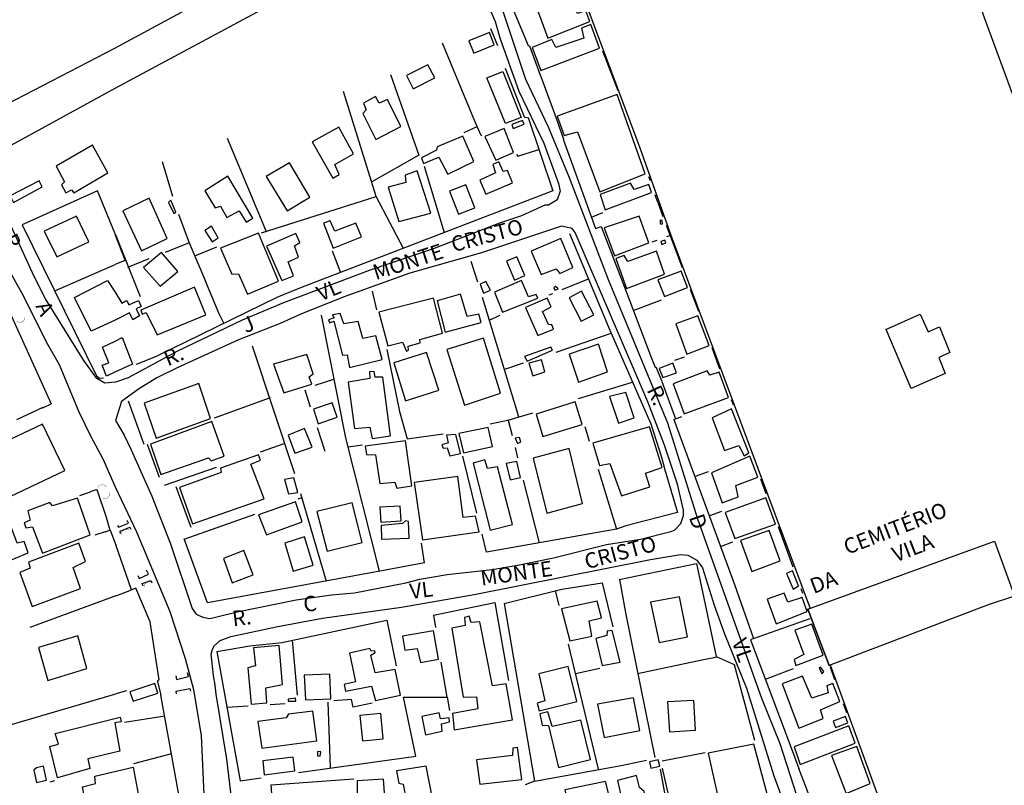
# Model space of a CAD drawing. Units: millimetres. Extents: x 177825 to 180765, y 1665713 to 1668744.
# Drawn here: x 178783 to 178943, y 1666206 to 1666331 of the extents above; entities that cross this region are included whole.
import ezdxf
from ezdxf.enums import TextEntityAlignment as Align

# ---------------------------------------------------------------- set-up
doc = ezdxf.new("R2010")
doc.units = ezdxf.units.MM
doc.header["$LTSCALE"] = 10
for name, color, linetype in [('V-BUEIRO', 5, 'Continuous'), ('V-CEMITERIO', 255, 'Continuous'), ('V-EDIFICACAO', 30, 'Continuous'), ('V-LOTE', 1, 'Continuous'), ('V-NOME_DOS_LOGRADOUROS', 7, 'Continuous'), ('V-PONTE_VIADUTO_PASSARELA', 2, 'Continuous'), ('V-QUADRA', 6, 'Continuous'), ('V-TEMPLO', 230, 'Continuous'), ('V-TESTADA', 1, 'Continuous')]:
    doc.layers.add(name, color=color, linetype=linetype)
doc.styles.get("Standard").update_dxf_attribs({"font": 'ARIAL.TTF'})

# ---------------------------------------------------------------- blocks, each defined once
blk = doc.blocks.new('305')
at = {"color": 0, "linetype": 'ByBlock', "lineweight": -2, "const_width": 0.05}
blk.add_lwpolyline([(0.73, 0.39, 0.60863), (-0.73, 0.38)], format="xyb", dxfattribs=at)

msp = doc.modelspace()

# ---------------------------------------------------------------- linework, layer by layer
at = {"layer": 'V-CEMITERIO'}
for points in [[(178911.44, 1666234.88), (178911.03, 1666234.75), (178914.5, 1666225.59), (178914.69, 1666225.66), (178932.41, 1666177.01), (178947.71, 1666136.67), (179008.62, 1666159.92), (178984.34, 1666225.27), (178975.63, 1666248.76), (178975.82, 1666248.86), (178950.48, 1666316.9), (178945.99, 1666329.36), (178931.35, 1666368.26), (178926.99, 1666366.08), (178908.44, 1666357.14), (178901.14, 1666353.39), (178897.95, 1666352.02), (178888.39, 1666347.22), (178872.58, 1666339.67), (178883.66, 1666310), (178888.71, 1666295.76)], [(178944.9, 1666247.33), (178953.48, 1666250.42), (178967.53, 1666255.89), (178926.99, 1666366.08), (178931.35, 1666368.26), (178945.99, 1666329.36), (178950.48, 1666316.9), (178975.82, 1666248.86), (178966.91, 1666245.56), (178948.1, 1666238.25), (178945.07, 1666247.48)], [(178911.03, 1666234.74), (178941.45, 1666245.83), (178944.7, 1666236.9), (178940.44, 1666235.45), (178914.5, 1666225.59), (178911.03, 1666234.75)]]:
    msp.add_lwpolyline(points, close=True, dxfattribs=at)
at = {"layer": 'V-EDIFICACAO'}
for points in [[(178870.5, 1666339.27), (178865.21, 1666337.2), (178868.63, 1666327.84), (178875.51, 1666330.56), (178874.83, 1666332.29), (178873.47, 1666331.89), (178870.5, 1666339.27), (178870.5, 1666339.27)], [(178869.95, 1666326.31), (178869.28, 1666327.62), (178866.11, 1666326.35), (178867.51, 1666322.6), (178877.08, 1666326.22), (178875.64, 1666330.09), (178874.11, 1666329.47), (178874.52, 1666327.88), (178869.95, 1666326.31)], [(178855.76, 1666327.4), (178856.58, 1666325.41), (178859.92, 1666326.79), (178859.11, 1666328.8), (178855.76, 1666327.4)], [(178845.58, 1666321.77), (178846.69, 1666319.58), (178850.21, 1666321.39), (178849.07, 1666323.53), (178845.58, 1666321.77)], [(178858.69, 1666321.39), (178861.33, 1666322.42), (178864.32, 1666314.9), (178864.32, 1666314.9), (178861.74, 1666313.96), (178858.69, 1666321.4)], [(178842.48, 1666317.86), (178841.16, 1666317.28), (178840.55, 1666318.33), (178838.6, 1666317.28), (178839.05, 1666316.15), (178838.47, 1666315.59), (178840.61, 1666311.32), (178844.68, 1666313.43), (178842.48, 1666317.86)], [(178870.15, 1666315.13), (178871.3, 1666312.01), (178873.46, 1666312.57), (178877.11, 1666302.8), (178877.11, 1666302.8), (178884.54, 1666305.75), (178879.94, 1666318.65), (178879.94, 1666318.65), (178870.15, 1666315.13)], [(178862.78, 1666313.76), (178862.98, 1666313.12), (178864.78, 1666313.83), (178864.5, 1666314.46), (178862.78, 1666313.76)], [(178830.25, 1666310.95), (178833.59, 1666305.05), (178834.63, 1666305.61), (178833.91, 1666307.24), (178836.97, 1666308.99), (178834.58, 1666313.37), (178830.25, 1666310.95)], [(178858.4, 1666311.85), (178860.16, 1666307.99), (178863.03, 1666309.22), (178861.5, 1666313.13), (178858.4, 1666311.85)], [(178850.58, 1666310.16), (178850.5, 1666309.57), (178848.05, 1666308.37), (178848.38, 1666307.44), (178850.88, 1666308.45), (178852.32, 1666305.69), (178856.6, 1666307.77), (178854.77, 1666311.9), (178850.58, 1666310.16)], [(178788.5, 1666306.97), (178789.82, 1666304.46), (178789.36, 1666303.95), (178790.09, 1666302.65), (178790.99, 1666303.11), (178791.35, 1666302.65), (178796.9, 1666305.91), (178794.43, 1666310.4), (178788.5, 1666306.97)], [(178822.75, 1666305.32), (178826.17, 1666299.69), (178829.86, 1666301.92), (178826.53, 1666307.55), (178822.75, 1666305.32)], [(178857.55, 1666304.69), (178858.53, 1666302.41), (178862.9, 1666304.26), (178862.09, 1666306.27), (178861.38, 1666306.12), (178860.64, 1666307.69), (178859.68, 1666307.24), (178860.13, 1666305.92), (178857.55, 1666304.69)], [(178816.49, 1666305.34), (178812.75, 1666302.98), (178814.41, 1666300.17), (178815.27, 1666300.45), (178816.31, 1666298.64), (178818.34, 1666299.68), (178819.46, 1666297.86), (178820.53, 1666298.53), (178816.49, 1666305.34)], [(178845.37, 1666305.5), (178845.47, 1666304.33), (178842.6, 1666303.54), (178844.37, 1666297.99), (178849.57, 1666299.34), (178847.34, 1666306.24), (178845.37, 1666305.5)], [(178780.99, 1666302.15), (178781.52, 1666301.07), (178786.19, 1666303.64), (178785.7, 1666304.6), (178780.99, 1666302.15)], [(178852.61, 1666302.92), (178854.07, 1666299.14), (178856.73, 1666300.18), (178855.29, 1666303.94), (178852.61, 1666302.92)], [(178877.15, 1666302.36), (178878, 1666299.87), (178885.56, 1666302.67), (178885.1, 1666304.02), (178882.73, 1666303.17), (178882.11, 1666304.24), (178877.15, 1666302.36)], [(178803.64, 1666301.77), (178799.34, 1666299.69), (178802.38, 1666293.17), (178806.6, 1666295.19), (178803.64, 1666301.77)], [(178807.18, 1666301.43), (178806.78, 1666301.07), (178807.67, 1666299.26), (178807.97, 1666299.47), (178807.18, 1666301.43)], [(178786.54, 1666296.39), (178788.59, 1666292.19), (178793.79, 1666294.67), (178791.8, 1666298.83), (178786.54, 1666296.39)], [(178883.56, 1666298.82), (178877.82, 1666296.91), (178879.53, 1666292.36), (178885.09, 1666294.5), (178883.56, 1666298.82), (178883.56, 1666298.82)], [(178813.81, 1666297.2), (178812.75, 1666296.51), (178813.91, 1666294.66), (178814.91, 1666295.32), (178813.81, 1666297.2)], [(178833.91, 1666296.41), (178833.15, 1666298.1), (178832.08, 1666297.71), (178833.67, 1666293.64), (178838.29, 1666295.44), (178837.34, 1666297.72), (178833.91, 1666296.41)], [(178886.94, 1666298.18), (178886.94, 1666297.58), (178887.34, 1666297.6), (178887.29, 1666298.15), (178886.94, 1666298.18)], [(178815.3, 1666293.61), (178817.13, 1666289.36), (178818.19, 1666289.41), (178819.66, 1666286.09), (178824.76, 1666288.25), (178821.47, 1666296.06), (178815.3, 1666293.61)], [(178822.8, 1666293.96), (178825.26, 1666288.32), (178827.17, 1666289.11), (178826.29, 1666291.4), (178828.01, 1666292.15), (178827.35, 1666293.99), (178828.24, 1666294.55), (178827.58, 1666296.02), (178822.8, 1666293.96)], [(178865.94, 1666293.14), (178867.55, 1666289.3), (178869.99, 1666290.24), (178870.6, 1666289.51), (178872.74, 1666290.46), (178870.74, 1666295.17), (178865.94, 1666293.14)], [(178887.06, 1666294.71), (178887.23, 1666294.24), (178887.9, 1666294.5), (178887.71, 1666294.94), (178887.06, 1666294.71)], [(178802.74, 1666290.44), (178805.45, 1666287.42), (178808.35, 1666289.84), (178805.64, 1666292.91), (178802.74, 1666290.44)], [(178863.61, 1666292.18), (178861.93, 1666291.49), (178863.21, 1666288.4), (178864.9, 1666289.15), (178863.61, 1666292.18)], [(178881.71, 1666291.47), (178881.11, 1666292.4), (178879.71, 1666291.91), (178881.48, 1666287.05), (178887.69, 1666289.39), (178886.37, 1666293.12), (178881.71, 1666291.47)], [(178886.59, 1666288.47), (178887.64, 1666285.72), (178891.39, 1666287.21), (178890.39, 1666289.87), (178886.59, 1666288.47)], [(178798.12, 1666281.88), (178794.18, 1666280.08), (178791.49, 1666285.58), (178796.87, 1666288.37), (178798.11, 1666286.46), (178799.17, 1666284.64), (178799.86, 1666285.01), (178800.01, 1666285.06), (178800.31, 1666284.36), (178801.91, 1666285.06), (178802.37, 1666284.09), (178801.52, 1666283.73), (178802.05, 1666282.59), (178800.96, 1666281.93), (178800.45, 1666283.06), (178798.98, 1666282.33)], [(178802.27, 1666283.53), (178802.53, 1666282.84), (178803.18, 1666283.11), (178804.97, 1666279.46), (178812.91, 1666282.76), (178811.05, 1666287.24), (178802.27, 1666283.53)], [(178858.54, 1666288.17), (178857.63, 1666287.75), (178858.14, 1666286.27), (178859.28, 1666286.75), (178858.54, 1666288.17)], [(178859.93, 1666286.44), (178861.24, 1666283.17), (178867.03, 1666285.48), (178866.76, 1666286.05), (178865.52, 1666285.68), (178864.34, 1666288.35), (178859.93, 1666286.44)], [(178869.91, 1666287.36), (178869.6, 1666287.16), (178869.8, 1666286.79), (178870.31, 1666287.01), (178869.91, 1666287.36)], [(178854.42, 1666286.09), (178850.6, 1666285.01), (178851.9, 1666279.92), (178857.79, 1666281.48), (178857.41, 1666282.86), (178855.5, 1666282.46), (178854.42, 1666286.09)], [(178874.15, 1666286.61), (178872.11, 1666285.53), (178874.06, 1666281.72), (178876.15, 1666282.77), (178874.15, 1666286.61)], [(178841.11, 1666283.2), (178842.57, 1666277.68), (178844.97, 1666278.3), (178845.59, 1666276.82), (178845.95, 1666276.97), (178845.89, 1666277.62), (178847.82, 1666278.18), (178847.8, 1666278.73), (178851.48, 1666279.76), (178850, 1666285.47), (178841.11, 1666283.2)], [(178864.99, 1666283.97), (178867.03, 1666279.38), (178869.59, 1666280.42), (178869.29, 1666281.12), (178868.75, 1666281.18), (178867.77, 1666283.3), (178869.2, 1666284.04), (178868.53, 1666285.46), (178864.99, 1666283.97)], [(178835.39, 1666281.29), (178834.78, 1666282.99), (178833.54, 1666282.73), (178833.806, 1666282.2428), (178832.89, 1666281.92), (178833.0829, 1666281.4239), (178833.77, 1666281.69), (178835.19, 1666276.16), (178835.9272, 1666276.2216), (178836.3, 1666274.14), (178841.61, 1666275.45), (178840.63, 1666279.3), (178838.5, 1666278.88), (178837.7, 1666281.66), (178835.39, 1666281.29)], [(178893.11, 1666282.59), (178889.49, 1666281.26), (178891.32, 1666276.31), (178894.93, 1666277.73), (178893.11, 1666282.59)], [(178798.14, 1666273.44), (178796.71, 1666272.76), (178796.01, 1666274.54), (178797.06, 1666274.91), (178796.03, 1666277.46), (178798.13, 1666278.45), (178799.23, 1666279.05), (178800.91, 1666274.68)], [(178852.18, 1666277.11), (178855.07, 1666268.04), (178860.91, 1666269.97), (178858.18, 1666278.92), (178852.18, 1666277.11)], [(178872.15, 1666276.33), (178873.62, 1666271.75), (178878.36, 1666273.43), (178876.91, 1666277.95), (178872.15, 1666276.33)], [(178823.9, 1666274.71), (178825.59, 1666270.01), (178830.15, 1666271.43), (178829.74, 1666272.66), (178830.41, 1666273.13), (178829.33, 1666276.26), (178823.9, 1666274.71)], [(178843.54, 1666274.91), (178845.46, 1666268.73), (178850.85, 1666270.45), (178848.85, 1666276.6), (178843.54, 1666274.91)], [(178864.83, 1666275.96), (178865.27, 1666275.2), (178869.38, 1666276.96), (178869.11, 1666277.49), (178864.83, 1666275.96)], [(178865.55, 1666274.86), (178866.21, 1666272.78), (178868.14, 1666273.47), (178867.59, 1666275.4), (178865.55, 1666274.86)], [(178886.8, 1666274.02), (178887.4, 1666272.52), (178889.6, 1666273.31), (178889.04, 1666274.85), (178886.8, 1666274.02)], [(178839.591, 1666273.4278), (178839.63, 1666272.39), (178836.08, 1666271.78), (178837.15, 1666264.22), (178839.61, 1666264.45), (178840, 1666262.6), (178843, 1666263.02), (178841.74, 1666272.58), (178840.49, 1666272.56), (178840.3141, 1666273.5242), (178839.591, 1666273.4278)], [(178889.06, 1666271.52), (178890.87, 1666266.6), (178898.12, 1666269.26), (178896.59, 1666273.39), (178895.07, 1666272.9), (178894.61, 1666273.62), (178889.06, 1666271.52)], [(178802.82, 1666268.37), (178804.78, 1666262.65), (178813.67, 1666265.85), (178811.74, 1666271.54), (178802.82, 1666268.37)], [(178878.71, 1666269.43), (178880.19, 1666265.08), (178882.71, 1666265.93), (178881.34, 1666270.11), (178878.71, 1666269.43)], [(178830.42, 1666267.39), (178831.21, 1666264.99), (178834.28, 1666266.07), (178833.48, 1666268.4), (178830.42, 1666267.39)], [(178866.74, 1666266.57), (178867.82, 1666262.9), (178874.22, 1666264.88), (178873.11, 1666268.55), (178866.74, 1666266.57)], [(178898.61, 1666267.4), (178895.45, 1666265.98), (178897.45, 1666260.64), (178899.8, 1666261.44), (178900.68, 1666259.74), (178901.4, 1666260.23), (178898.61, 1666267.4)], [(178772.8, 1666258.54), (178776.46, 1666251.02), (178789.9, 1666257.38), (178786.27, 1666264.92), (178772.8, 1666258.54)], [(178803.85, 1666261.64), (178805.57, 1666256.73), (178813.3, 1666259.44), (178813.78, 1666258.93), (178815.85, 1666259.68), (178813.86, 1666265.36), (178803.85, 1666261.64)], [(178828.98, 1666264.2), (178826.33, 1666263.14), (178827.41, 1666260.17), (178830.24, 1666261.16), (178828.98, 1666264.2)], [(178852.15, 1666263.14), (178852.38, 1666261.88), (178851.37, 1666261.56), (178851.58, 1666261.02), (178852.21, 1666261.04), (178852.69, 1666259.74), (178854.39, 1666260.15), (178853.66, 1666263.22), (178852.15, 1666263.14)], [(178854.14, 1666263.4), (178854.87, 1666260.26), (178859.65, 1666261.27), (178858.9, 1666264.4), (178854.14, 1666263.4)], [(178875.99, 1666261.81), (178877.05, 1666258.17), (178878.74, 1666258.49), (178880.64, 1666253.23), (178885.25, 1666254.68), (178884.55, 1666256.92), (178887.26, 1666257.84), (178885.22, 1666264.5), (178875.99, 1666261.81)], [(178838.89, 1666261.33), (178839.08, 1666259.96), (178840.54, 1666259.94), (178841.24, 1666255.22), (178843.72, 1666255.48), (178844.01, 1666254.51), (178846.45, 1666254.87), (178845.44, 1666262.19), (178838.89, 1666261.33)], [(178863.34, 1666262.62), (178863.68, 1666261.75), (178864.23, 1666262.04), (178864.05, 1666262.75), (178863.34, 1666262.62)], [(178815.3, 1666257.76), (178815.41, 1666257.02), (178808.57, 1666254.57), (178810.7, 1666248.68), (178822.4, 1666252.77), (178820.24, 1666258.39), (178821.81, 1666259.07), (178821.47, 1666259.9), (178815.3, 1666257.76)], [(178866.28, 1666259.38), (178868.49, 1666250.42), (178874.32, 1666251.96), (178872.13, 1666260.93), (178866.28, 1666259.38)], [(178858.82, 1666257.7), (178858.39, 1666259.1), (178856.47, 1666258.58), (178859.25, 1666247.61), (178862.86, 1666248.56), (178860.45, 1666257.95), (178858.82, 1666257.7)], [(178861.85, 1666258.48), (178862.5, 1666255.83), (178864.18, 1666256.24), (178863.58, 1666258.83), (178861.85, 1666258.48)], [(178895.32, 1666256.99), (178897.08, 1666252.12), (178899.68, 1666253.09), (178899.28, 1666254.91), (178902.89, 1666256.29), (178901.57, 1666259.69), (178895.32, 1666256.99)], [(178825.69, 1666255.9), (178826.37, 1666253.54), (178827.91, 1666253.78), (178827.26, 1666256.19), (178825.69, 1666255.9)], [(178846.86, 1666255.4), (178848.22, 1666246.08), (178857.44, 1666247.36), (178856.85, 1666249.9), (178854.86, 1666249.71), (178853.95, 1666256.41), (178846.86, 1666255.4)], [(178787.91, 1666251.58), (178787.45, 1666252.16), (178783.88, 1666250.79), (178784.27, 1666249.29), (178783.26, 1666248.82), (178783.55, 1666248.03), (178784.61, 1666248.18), (178786.25, 1666243.89), (178794.04, 1666246.9), (178791.98, 1666252.83), (178787.91, 1666251.58)], [(178821.48, 1666250.13), (178822.76, 1666246.88), (178828.58, 1666249), (178827.5, 1666252.28), (178821.48, 1666250.13)], [(178830.97, 1666250.7), (178832.69, 1666244.2), (178838.37, 1666245.6), (178836.75, 1666252.1), (178830.97, 1666250.7)], [(178897.58, 1666250.54), (178899.11, 1666246.29), (178899.11, 1666246.29), (178905.74, 1666248.61), (178904.2, 1666252.92), (178897.58, 1666250.54)], [(178841.28, 1666251.39), (178841.42, 1666248.96), (178844.74, 1666249.18), (178844.55, 1666251.53), (178841.28, 1666251.39)], [(178777.15, 1666247.36), (178779.22, 1666242.01), (178783.94, 1666243.92), (178783.27, 1666245.79), (178782.15, 1666245.5), (178780.93, 1666248.72), (178777.15, 1666247.36)], [(178845.46, 1666249.16), (178844.95, 1666248.71), (178841.48, 1666248.41), (178841.53, 1666246.18), (178846.06, 1666246.31), (178845.91, 1666249.03), (178845.46, 1666249.16)], [(178900.05, 1666245.93), (178901.92, 1666240.88), (178906.51, 1666242.63), (178904.72, 1666247.59), (178900.05, 1666245.93)], [(178783.96, 1666242.43), (178784.27, 1666241.42), (178782.57, 1666240.71), (178784.6, 1666235.19), (178792.46, 1666238.15), (178791.24, 1666241.55), (178793.27, 1666242.52), (178792.21, 1666245.53), (178783.96, 1666242.43)], [(178828.95, 1666246.53), (178825.78, 1666245.51), (178827.12, 1666240.96), (178830.41, 1666241.95), (178828.95, 1666246.53)], [(178819.11, 1666244.32), (178815.77, 1666243.04), (178817.2, 1666239.06), (178820.61, 1666240.33), (178819.11, 1666244.32)], [(178908.52, 1666241.02), (178907.54, 1666240.56), (178908.62, 1666238.03), (178909.49, 1666238.55), (178908.52, 1666241.02)], [(178870.88, 1666234.82), (178872.21, 1666229.59), (178875.82, 1666230.37), (178875.4, 1666232.86), (178877.41, 1666233.36), (178876.69, 1666236.06), (178870.88, 1666234.82)], [(178885.4, 1666235.88), (178886.78, 1666229.3), (178891.43, 1666230.25), (178890.11, 1666236.76), (178885.4, 1666235.88)], [(178907.76, 1666235.9), (178907.15, 1666237.38), (178904.42, 1666236.38), (178905.86, 1666232.36), (178910.9, 1666234.36), (178910.13, 1666236.64), (178907.76, 1666235.9)], [(178856.12, 1666232.57), (178855.82, 1666233.59), (178855.08, 1666233.41), (178855.18, 1666232.11), (178852.99, 1666231.66), (178854.86, 1666220.41), (178854.86, 1666220.41), (178857.03, 1666220.46), (178857.24, 1666218.48), (178853.08, 1666217.74), (178853.39, 1666215.07), (178862.86, 1666216.71), (178861.87, 1666222.59), (178859.63, 1666222.26), (178859.63, 1666222.26), (178857.54, 1666232.68), (178856.12, 1666232.57)], [(178844.94, 1666230.35), (178845.33, 1666228.07), (178847.36, 1666228.35), (178847.89, 1666226.06), (178850.81, 1666226.58), (178850.03, 1666231.23), (178844.94, 1666230.35)], [(178878.34, 1666231.19), (178878.29, 1666230.45), (178876.45, 1666229.95), (178877.53, 1666225.55), (178880.45, 1666226.14), (178879.13, 1666231.27), (178878.34, 1666231.19)], [(178908.9, 1666231.31), (178910.39, 1666227.34), (178908.78, 1666226.55), (178909.1, 1666225.55), (178913.54, 1666227.27), (178911.66, 1666232.31), (178908.9, 1666231.31)], [(178785.6, 1666228.5), (178787.11, 1666223.15), (178793.5, 1666225.09), (178792.04, 1666230.43), (178785.6, 1666228.5)], [(178820.67, 1666228.45), (178820.96, 1666225.49), (178819.73, 1666225.18), (178820.26, 1666219.29), (178822.84, 1666219.47), (178822.67, 1666221.95), (178825.38, 1666222.49), (178824.83, 1666228.84), (178820.67, 1666228.45)], [(178836.3, 1666227.59), (178837.27, 1666222.9), (178835.46, 1666222.46), (178835.66, 1666221.37), (178839.89, 1666222.22), (178840.56, 1666219.88), (178844.6, 1666220.71), (178843.77, 1666224.93), (178840.51, 1666224.37), (178839.78, 1666227.25), (178840.5, 1666227.69), (178840.46, 1666227.95), (178839.84, 1666227.89), (178839.64, 1666228.32), (178836.3, 1666227.59)], [(178867.18, 1666224.23), (178868.14, 1666219.83), (178866.93, 1666219.41), (178867.23, 1666218.18), (178873.38, 1666219.69), (178871.96, 1666225.39), (178867.18, 1666224.23)], [(178913.12, 1666225.31), (178912.86, 1666225.13), (178913.35, 1666224.23), (178913.62, 1666224.58), (178913.12, 1666225.31)], [(178828.94, 1666224), (178829.12, 1666219.97), (178833.25, 1666220.16), (178833.09, 1666224.15), (178828.94, 1666224)], [(178910.15, 1666223.83), (178906.86, 1666222.56), (178909.55, 1666215.37), (178913.51, 1666216.91), (178913.12, 1666218.34), (178916.23, 1666219.72), (178915.13, 1666222.64), (178914.11, 1666222.26), (178914.35, 1666221.12), (178911.67, 1666220.22), (178910.15, 1666223.83)], [(178800.52, 1666221.28), (178801.06, 1666219.76), (178805.07, 1666221.07), (178804.59, 1666222.64), (178800.52, 1666221.28)], [(178826.32, 1666220.09), (178826.3, 1666219.74), (178827.55, 1666219.78), (178827.51, 1666220.26), (178826.32, 1666220.09)], [(178876.75, 1666219.27), (178877.82, 1666213.84), (178883.64, 1666214.98), (178882.61, 1666220.3), (178876.75, 1666219.27)], [(178888.13, 1666219.66), (178888.48, 1666214.73), (178892.71, 1666215.03), (178892.46, 1666219.88), (178888.13, 1666219.66)], [(178798.86, 1666211.62), (178793.64, 1666210.34), (178794, 1666208.79), (178788.69, 1666207.26), (178787.44, 1666212.37), (178788.85, 1666212.73), (178788.32, 1666214.5), (178798.94, 1666217.16), (178799.09, 1666216.4), (178798.07, 1666216.21)], [(178826.34, 1666217.62), (178826, 1666217.03), (178821.38, 1666216.45), (178822, 1666212.09), (178830.98, 1666213.29), (178830.35, 1666218.12), (178826.34, 1666217.62)], [(178838, 1666217.44), (178838.45, 1666213.28), (178841.82, 1666213.64), (178841.4, 1666217.72), (178838, 1666217.44)], [(178848.13, 1666217.28), (178848.69, 1666214.26), (178851.44, 1666214.87), (178851.3, 1666216.04), (178852.64, 1666216.41), (178852.55, 1666217.02), (178851.14, 1666216.86), (178850.93, 1666217.86), (178848.13, 1666217.28)], [(178869.35, 1666215.63), (178868.65, 1666218), (178867.34, 1666217.68), (178867.72, 1666215.86), (178868.74, 1666215.81), (178870.37, 1666208.94), (178875.59, 1666210.26), (178874.05, 1666216.66), (178869.35, 1666215.63)], [(178915.16, 1666216.48), (178915.53, 1666215.46), (178917.54, 1666216.24), (178917.16, 1666217.23), (178915.16, 1666216.48)], [(178908.78, 1666212.33), (178909.8, 1666209.45), (178918.77, 1666212.88), (178917.74, 1666215.74), (178908.78, 1666212.33)], [(178857.03, 1666210.19), (178857.55, 1666206.21), (178864.42, 1666206.96), (178863.69, 1666212.2), (178862.96, 1666212.11), (178862.87, 1666210.91), (178857.03, 1666210.19)], [(178894.77, 1666211.27), (178897.13, 1666200.76), (178904.89, 1666202.79), (178902.25, 1666212.75), (178894.77, 1666211.27)], [(178914.91, 1666210.9), (178917.27, 1666204.72), (178921.21, 1666206.35), (178919.02, 1666212.38), (178914.91, 1666210.9)], [(178822.17, 1666210.04), (178822.41, 1666207.72), (178827.41, 1666208.4), (178827.13, 1666210.65), (178822.17, 1666210.04)], [(178831.11, 1666211.54), (178831.08, 1666210.82), (178831.53, 1666210.77), (178831.63, 1666211.48), (178831.11, 1666211.54)], [(178885.23, 1666209.85), (178885.44, 1666208.85), (178886.88, 1666209.16), (178886.64, 1666210.2), (178885.23, 1666209.85)], [(178785.26, 1666208.88), (178784.83, 1666208.48), (178785.3, 1666206.47), (178786.91, 1666206.85), (178786.4, 1666209.13), (178785.26, 1666208.88)], [(178802.01, 1666203.75), (178796.02, 1666202.5), (178796.18, 1666201.31), (178793.75, 1666200.64), (178792.78, 1666205.78), (178794.91, 1666206.33), (178794.77, 1666207.5), (178801.06, 1666209)], [(178844, 1666208.4), (178844.34, 1666206.4), (178845.06, 1666206.24), (178846.21, 1666200.12), (178849.5, 1666200.83), (178848.99, 1666203.2), (178849.88, 1666203.59), (178848.81, 1666209.17), (178844, 1666208.4)], [(178824.21, 1666201.88), (178824.73, 1666195.57), (178845.05, 1666196.89), (178844.91, 1666198.73), (178842.43, 1666198.73), (178841.84, 1666207.06), (178837.54, 1666206.74), (178837.6, 1666202.81), (178824.21, 1666201.88)], [(178883.61, 1666205.7), (178883.11, 1666207.61), (178880.03, 1666206.82), (178881.66, 1666199.66), (178885.34, 1666200.51), (178884.37, 1666205.04), (178883.61, 1666205.7)], [(178871.39, 1666205.28), (178872.24, 1666201.58), (178876.04, 1666202.29), (178876.44, 1666200.76), (178877.67, 1666201), (178877.43, 1666202.35), (178879, 1666202.81), (178878.02, 1666206.64), (178871.39, 1666205.28)]]:
    msp.add_lwpolyline(points, close=True, dxfattribs=at)
at = {"layer": 'V-LOTE'}
for points in [[(178860.41, 1666338.83), (178865.46, 1666326.64), (178865.63, 1666326.61)], [(178851.4, 1666327.11), (178856.51, 1666314.78), (178857.66, 1666312.16), (178857.88, 1666311.94)], [(178877.54, 1666325.82), (178880.05, 1666319.35)], [(178843.02, 1666321.92), (178847.59, 1666308.78), (178839.93, 1666304.46)], [(178867.34, 1666322.02), (178869.73, 1666315.58)], [(178821.99, 1666296.12), (178840.66, 1666302.04), (178835.33, 1666319.16)], [(178865.46, 1666314.9), (178869.48, 1666302.96), (178828.32, 1666287.16), (178824.47, 1666285.55), (178804.66, 1666275.91), (178801.52, 1666274.66)], [(178855.02, 1666312.5), (178857.1, 1666313.43)], [(178816.38, 1666311.58), (178822.74, 1666296.36)], [(178871.17, 1666311.39), (178876.42, 1666296.84)], [(178863.51, 1666308.91), (178863.75, 1666308.6), (178867.19, 1666309.71)], [(178805.78, 1666307.77), (178807.44, 1666302.09)], [(178851.82, 1666296.13), (178848.52, 1666306.91)], [(178885.06, 1666305.32), (178885.32, 1666304.63)], [(178798.09, 1666295.97), (178795.24, 1666302.98), (178784.15, 1666297.99)], [(178845.1, 1666293.57), (178840.65, 1666302.06)], [(178886.58, 1666301.08), (178886.13, 1666302.3)], [(178886.58, 1666301.08), (178887.42, 1666298.8)], [(178808.44, 1666299.16), (178810.18, 1666294.47), (178806.25, 1666292.91)], [(178875.76, 1666298.67), (178877.6, 1666299.41)], [(178784.15, 1666297.99), (178782.94, 1666297.44)], [(178782.95, 1666297.44), (178795.05, 1666272.78), (178795.57, 1666272.43), (178796.22, 1666272.46)], [(178876.41, 1666296.84), (178877.35, 1666297.16)], [(178887.95, 1666297.35), (178890.56, 1666290.47)], [(178798.09, 1666295.97), (178802.18, 1666285.72)], [(178799.73, 1666291.68), (178798.09, 1666295.83)], [(178872.19, 1666296.03), (178878.57, 1666280.63), (178885.4, 1666265.1)], [(178888.64, 1666295.7), (178888, 1666295.47)], [(178810.17, 1666294.47), (178812.84, 1666288.23)], [(178811.1, 1666292.35), (178814.69, 1666293.82)], [(178886.4, 1666294.89), (178885.62, 1666294.61)], [(178834.89, 1666289.62), (178833.54, 1666293.12)], [(178788.29, 1666286.67), (178798.1, 1666290.96)], [(178799.41, 1666291.51), (178798.1, 1666290.96)], [(178799.41, 1666291.51), (178799.74, 1666291.65)], [(178800.18, 1666290.54), (178803.64, 1666291.95)], [(178856.07, 1666291.52), (178857.2, 1666288.12)], [(178815.84, 1666281.41), (178815.06, 1666282.91), (178812.84, 1666288.23)], [(178870.98, 1666286.89), (178875.25, 1666288.64)], [(178840, 1666286.6), (178840.69, 1666283.56)], [(178863.94, 1666266.09), (178857.98, 1666285.58)], [(178869.43, 1666286.17), (178868.8, 1666285.93)], [(178881.4, 1666286.54), (178885.73, 1666275.23), (178886.16, 1666274.2), (178886.32, 1666274.18)], [(178893.25, 1666283.28), (178891.89, 1666286.81)], [(178882.58, 1666283.47), (178887.18, 1666285.18)], [(178781.15, 1666282.62), (178787.69, 1666268.22)], [(178831.68, 1666282.72), (178835.67, 1666262.7), (178841.15, 1666240.93)], [(178859.08, 1666281.89), (178860.89, 1666282.67)], [(178869.99, 1666276.68), (178878.96, 1666279.75)], [(178827.38, 1666256.82), (178820.5, 1666277.62)], [(178842.39, 1666277.12), (178844.44, 1666267), (178845.73, 1666262.54), (178851.58, 1666263.37)], [(178896.71, 1666273.91), (178895.42, 1666277.37)], [(178864.62, 1666274.89), (178861.57, 1666273.81)], [(178889.34, 1666275.33), (178890.9, 1666275.88)], [(178830.71, 1666271.3), (178833.76, 1666272.27)], [(178882.57, 1666271.76), (178873.59, 1666269.07)], [(178887.24, 1666271.9), (178889.46, 1666265.8)], [(178887.24, 1666271.9), (178889.46, 1666265.8)], [(178829.03, 1666270.52), (178829.92, 1666267.75)], [(178786.32, 1666267.61), (178787.69, 1666268.22)], [(178800.23, 1666268.7), (178802.76, 1666261.67)], [(178823.35, 1666269.21), (178814.23, 1666265.89)], [(178898.93, 1666268), (178898.61, 1666268.88)], [(178786.34, 1666267.62), (178782.02, 1666265.62)], [(178859.25, 1666264.96), (178862.32, 1666265.62), (178866.2, 1666266.78)], [(178862.2, 1666265.59), (178862.85, 1666263.06)], [(178889.21, 1666265.7), (178889.46, 1666265.8)], [(178889.21, 1666265.7), (178899.1, 1666238.78), (178902.16, 1666229.96)], [(178889.21, 1666265.7), (178899.1, 1666238.78), (178902.16, 1666229.96)], [(178889.46, 1666265.8), (178890.48, 1666266.17)], [(178831.05, 1666264.4), (178832.29, 1666260.52)], [(178874.7, 1666264.54), (178875.4, 1666262.16)], [(178821.79, 1666260.39), (178825.8, 1666261.84)], [(178836.07, 1666261.25), (178838.45, 1666261.57)], [(178863.34, 1666261.09), (178863.72, 1666259.42)], [(178857.06, 1666250.43), (178854.78, 1666259.69)], [(178806.16, 1666254.99), (178814.62, 1666257.92)], [(178887.72, 1666257.49), (178889.81, 1666250.53), (178881.36, 1666248.35), (178879.82, 1666247.81), (178858.63, 1666244.05)], [(178876.84, 1666257.57), (178879.82, 1666247.81)], [(178894.79, 1666257.17), (178892.64, 1666256.38)], [(178864.65, 1666255.81), (178867.25, 1666245.58)], [(178904.25, 1666253.55), (178903.37, 1666255.94)], [(178792.35, 1666253.3), (178794.06, 1666253.9)], [(178795.03, 1666254.24), (178794.05, 1666253.89)], [(178795.02, 1666254.23), (178795.12, 1666254.27), (178796.62, 1666249.78), (178797.23, 1666247.61)], [(178828.32, 1666253.64), (178832.52, 1666239.32)], [(178828.54, 1666252.89), (178827.89, 1666252.69)], [(178809.36, 1666246.17), (178820.87, 1666250.26)], [(178896.98, 1666250.68), (178894.99, 1666249.95)], [(178796.5, 1666247.38), (178794.79, 1666246.84)], [(178796.5, 1666247.38), (178797.23, 1666247.61)], [(178797.3, 1666247.64), (178798.19, 1666245.26)], [(178908.66, 1666241.6), (178906.23, 1666248.2)], [(178842.45, 1666241.17), (178813.17, 1666235.79), (178809.35, 1666246.2)], [(178848.52, 1666242.33), (178848.07, 1666245.51)], [(178858.63, 1666244.05), (178857.95, 1666247.01)], [(178896.82, 1666244.97), (178898.8, 1666245.75)], [(178800.76, 1666237.9), (178798.19, 1666245.26)], [(178848.52, 1666242.33), (178842.44, 1666241.17)], [(178880.26, 1666239.59), (178892.9, 1666242.18), (178896.08, 1666227.02), (178899.05, 1666225.75), (178902.32, 1666213.42)], [(178861.54, 1666235.69), (178870.91, 1666238.04), (178877.51, 1666239.06)], [(178877.51, 1666239.06), (178879.25, 1666231.9)], [(178880.31, 1666239.6), (178881.34, 1666233.9), (178886.1, 1666210.57)], [(178800.43, 1666237.76), (178798.3, 1666236.92)], [(178800.54, 1666237.81), (178800.43, 1666237.76)], [(178801.45, 1666238.18), (178800.54, 1666237.81)], [(178805.3, 1666223.22), (178803.83, 1666232.69), (178801.45, 1666238.18)], [(178869.84, 1666237.78), (178870.44, 1666235.33)], [(178910.24, 1666237.3), (178909.96, 1666238.06)], [(178798.21, 1666236.91), (178784.2, 1666231.79)], [(178798.3, 1666236.92), (178798.21, 1666236.91)], [(178850.02, 1666233.8), (178860, 1666235.82)], [(178859.98, 1666235.82), (178862.23, 1666223.12)], [(178861.54, 1666235.69), (178866.48, 1666206.73), (178864.97, 1666206.09)], [(178825.26, 1666229.31), (178842.38, 1666232.95)], [(178842.38, 1666232.95), (178843.9, 1666225.51)], [(178850.02, 1666233.8), (178850.31, 1666231.79)], [(178902.16, 1666229.97), (178911.39, 1666233.21)], [(178826.99, 1666229.69), (178827.78, 1666220.76)], [(178902.16, 1666229.96), (178901.66, 1666229.74)], [(178901.66, 1666229.74), (178908.13, 1666212.58)], [(178814.68, 1666227.83), (178820.08, 1666228.78)], [(178814.68, 1666227.85), (178818.49, 1666206.75)], [(178876.91, 1666208.65), (178872, 1666229.06)], [(178883.27, 1666224.27), (178894.05, 1666226.53)], [(178894.05, 1666226.53), (178895.75, 1666226.9)], [(178895.75, 1666226.9), (178896.16, 1666226.99)], [(178852.22, 1666220.41), (178851.24, 1666226.14)], [(178873.16, 1666224.26), (178877.14, 1666225.15)], [(178904.11, 1666223.34), (178908.67, 1666225.06)], [(178914.68, 1666225.36), (178915.36, 1666223.28)], [(178805.3, 1666223.22), (178804.93, 1666223.06)], [(178799.93, 1666221.46), (178798.24, 1666220.97)], [(178764.62, 1666211.13), (178798.24, 1666220.97)], [(178798.37, 1666151.23), (178814.93, 1666155.22), (178810.04, 1666191.57), (178808.64, 1666203.63), (178805.56, 1666220.75)], [(178828.02, 1666208.14), (178847.14, 1666210.8), (178845.1, 1666220.41), (178852.22, 1666220.42), (178852.6, 1666218.23)], [(178840.02, 1666219.42), (178836.92, 1666218.75), (178836.63, 1666220.03), (178833.75, 1666219.83)], [(178819.79, 1666218.93), (178816.33, 1666218.74)], [(178825.81, 1666219.32), (178823.39, 1666219.14)], [(178832.78, 1666219.6), (178833.15, 1666208.86)], [(178917.37, 1666217.86), (178916.86, 1666219.33)], [(178799.61, 1666216.35), (178805.88, 1666217.3)], [(178805.88, 1666217.3), (178806.2, 1666217.34)], [(178807.29, 1666211.16), (178801.09, 1666209.51)], [(178866.48, 1666206.73), (178880.59, 1666209.26), (178884.71, 1666210.16)], [(178887.3, 1666210), (178894.27, 1666211.39)], [(178886.95, 1666208.68), (178891.97, 1666181.18)], [(178894.33, 1666180.82), (178889.66, 1666198.49), (178887.36, 1666208.82)], [(178939.26, 1666131.5), (178909.58, 1666208.79)], [(178818.49, 1666206.75), (178821.91, 1666207.26)], [(178823.54, 1666206.11), (178837.02, 1666207.08)], [(178787.53, 1666206.61), (178788.29, 1666206.83)], [(178823.83, 1666202.34), (178823.54, 1666206.12)]]:
    msp.add_lwpolyline(points, dxfattribs=at)
at = {"layer": 'V-PONTE_VIADUTO_PASSARELA'}
for points in [[(178798.48, 1666248.41), (178798.64, 1666248.14), (178800.3, 1666248.77), (178800.05, 1666249.21)], [(178798.99, 1666247.12), (178798.91, 1666247.45), (178800.48, 1666248.11), (178800.66, 1666247.79)], [(178801.8, 1666240.27), (178802, 1666239.77), (178803.56, 1666240.44), (178803.23, 1666241.09)], [(178802.67, 1666238.53), (178802.5, 1666238.92), (178803.92, 1666239.45), (178804.08, 1666239.05)], [(178808, 1666223.91), (178808.13, 1666223.27), (178810.08, 1666223.75), (178809.92, 1666224.39)], [(178808.13, 1666220.94), (178808.06, 1666221.38), (178810.27, 1666221.83), (178810.4, 1666221.38)]]:
    msp.add_lwpolyline(points, dxfattribs=at)
at = {"layer": 'V-QUADRA'}
for points in [[(179113.21, 1666487.76), (179098.73, 1666480.35), (179030.08, 1666443.89), (178988.56, 1666421.47), (178918.98, 1666384.49), (178879.22, 1666363.07), (178879.05, 1666363.15), (178877.16, 1666362.17), (178798.05, 1666319.66), (178776.504, 1666307.8624)], [(178519.94, 1666463.95), (178599.95, 1666374.6), (178634.57, 1666335.6), (178667.22, 1666299.27), (178678.29, 1666286.36), (178687.31, 1666275.14), (178688.9, 1666273.83), (178690.18, 1666273.37), (178691.46, 1666273.15), (178692.82, 1666273.24), (178694.06, 1666273.62), (178761.31, 1666307.18), (178798.03, 1666326.23), (178798.65, 1666326.57), (178818.46, 1666337.33), (178819.5, 1666337.77), (178873.75, 1666366.92), (178882.23, 1666371.28), (178972.98, 1666419.73), (179015.86, 1666442.96)], [(178911.38, 1666197.82), (178906.52, 1666212.78), (178903.55, 1666220.2), (178893.09, 1666249.44), (178888.23, 1666265.08), (178878.52, 1666288.48), (178872.17, 1666305.09), (178868.74, 1666313.37), (178865.08, 1666321.13), (178858.86, 1666339.74)], [(178857.43, 1666336.65), (178860.06, 1666330.6), (178860.8, 1666327.92), (178863.94, 1666319.19), (178868, 1666310.74), (178870.4, 1666304.18), (178870.63, 1666302.92), (178870.17, 1666301.5), (178868.74, 1666300.64), (178868.17, 1666300.64), (178864.34, 1666298.87), (178860.79, 1666297.7), (178850.14, 1666293.55), (178839.49, 1666289.96), (178825.56, 1666284.72), (178818.79, 1666281.88), (178808.28, 1666276.83), (178800.25, 1666272.45), (178798.14, 1666271.75), (178796.41, 1666271.59), (178795.1, 1666272.38), (178793.01, 1666275.28), (178786.76, 1666285.37), (178784.9, 1666288.98), (178779.02, 1666301.73)], [(178812.6, 1666204.56), (178812.19, 1666214.17), (178810.93, 1666221.6), (178809.58, 1666226.68), (178807.06, 1666234.33), (178801.66, 1666247.33), (178798.17, 1666254.67), (178796.22, 1666259.1), (178794.12, 1666262.94), (178792.25, 1666266.85), (178789.05, 1666274.59), (178787.15, 1666277.9), (178782.94, 1666286.22), (178780.63, 1666290.4), (178777.73, 1666294.67), (178774.8, 1666301.28), (178772.0507, 1666305.424)], [(178818.12, 1666195.35), (178816.33, 1666210.3), (178814.55, 1666220.87), (178814.34, 1666222.81), (178814.27, 1666223.24), (178814.16, 1666223.92), (178813.78, 1666227.41), (178813.95, 1666228.24), (178814.32, 1666228.84), (178815.23, 1666229.63), (178816.99, 1666230.29), (178824.65, 1666231.95), (178831.89, 1666233.29), (178844.77, 1666235.1), (178856.61, 1666237.15), (178885.38, 1666242.87), (178890.28, 1666243.66), (178891.47, 1666243.55), (178892.96, 1666242.72), (178893.85, 1666241.49), (178895.75, 1666235.41), (178897.46, 1666230.72), (178901.01, 1666221.9), (178905.47, 1666207.56), (178910.84, 1666193.16)]]:
    msp.add_lwpolyline(points, dxfattribs=at)
msp.add_lwpolyline([(178798.15, 1666265.54), (178799.55, 1666263.14), (178800.73, 1666260.72), (178804.06, 1666253.19), (178807.12, 1666245.42), (178810.65, 1666234.85), (178811.29, 1666233.95), (178812.41, 1666233.46), (178813.46, 1666233.25), (178814.02, 1666233.32), (178818.01, 1666234.33), (178827.63, 1666236.27), (178833.38, 1666237.08), (178837.13, 1666237.4), (178845.49, 1666239.04), (178847.8, 1666239.64), (178852.25, 1666240.42), (178859.59, 1666241.23), (178863.75, 1666241.95), (178869.56, 1666243.11), (178878.23, 1666245.3), (178883.76, 1666246.15), (178888.7, 1666247.4), (178889.27, 1666247.66), (178890.32, 1666248.72), (178890.78, 1666250.01), (178890.78, 1666250.9), (178889.76, 1666255.16), (178887.65, 1666261.5), (178884.95, 1666268.57), (178873.09, 1666296.18), (178872.61, 1666296.83), (178870.89, 1666297.21), (178857.83, 1666292.88), (178846.14, 1666289.55), (178835.28, 1666285.65), (178828.36, 1666282.85), (178825.03, 1666281.34), (178818.21, 1666278.66), (178808.22, 1666274.13), (178804.89, 1666272.45), (178801.9, 1666270.6), (178799.14, 1666268.64)], close=True, dxfattribs=at)
at = {"layer": 'V-TEMPLO'}
msp.add_lwpolyline([(178923.75, 1666280.35), (178929.33, 1666282.88), (178930.65, 1666279.98), (178932.5, 1666280.8), (178934.18, 1666276.62), (178932.4, 1666275.79), (178933.42, 1666273.19), (178927.88, 1666270.72), (178923.82, 1666280.38)], close=True, dxfattribs=at)
at = {"layer": 'V-TESTADA'}
for points in [[(178860.41, 1666338.83), (178865.46, 1666326.64), (178865.63, 1666326.61)], [(178860.51, 1666326.6), (178859.34, 1666329.37)], [(178865.63, 1666326.61), (178867.36, 1666322)], [(178861.7, 1666322.96), (178864.81, 1666315.04)], [(178867.34, 1666322.02), (178869.73, 1666315.58)], [(178865.46, 1666314.9), (178869.48, 1666302.96), (178828.32, 1666287.16), (178824.47, 1666285.55), (178804.66, 1666275.91), (178801.52, 1666274.66)], [(178864.81, 1666315.05), (178865.47, 1666314.89)], [(178869.73, 1666315.58), (178871.18, 1666311.37)], [(178871.17, 1666311.39), (178876.42, 1666296.84)], [(178877.35, 1666297.16), (178881.4, 1666286.55)], [(178872.19, 1666296.03), (178878.57, 1666280.63), (178885.4, 1666265.1)], [(178881.4, 1666286.55), (178885.73, 1666275.23), (178886.16, 1666274.2), (178886.32, 1666274.18)], [(178887.26, 1666271.88), (178886.3, 1666274.19)], [(178887.24, 1666271.9), (178889.46, 1666265.8)], [(178800.23, 1666268.7), (178802.76, 1666261.67)], [(178885.39, 1666265.12), (178887.15, 1666259.53)], [(178889.21, 1666265.7), (178899.1, 1666238.78), (178902.16, 1666229.96)], [(178803.3, 1666261.68), (178805.27, 1666256.26)], [(178887.15, 1666259.54), (178887.73, 1666257.47)], [(178887.72, 1666257.49), (178889.81, 1666250.53), (178881.36, 1666248.35), (178879.82, 1666247.81), (178858.63, 1666244.05)], [(178807.98, 1666254.78), (178810.42, 1666248.13)], [(178842.45, 1666241.17), (178813.17, 1666235.79), (178809.35, 1666246.2)], [(178800.76, 1666237.9), (178798.19, 1666245.26)], [(178848.52, 1666242.33), (178842.44, 1666241.17)], [(178880.26, 1666239.59), (178892.9, 1666242.18), (178896.08, 1666227.02), (178899.05, 1666225.75), (178902.32, 1666213.42)], [(178861.54, 1666235.69), (178870.91, 1666238.04), (178877.51, 1666239.06)], [(178805.3, 1666223.22), (178803.83, 1666232.69), (178801.45, 1666238.18)], [(178850.02, 1666233.8), (178860, 1666235.82)], [(178825.26, 1666229.31), (178842.38, 1666232.95)], [(178901.66, 1666229.74), (178908.13, 1666212.58)], [(178814.68, 1666227.83), (178820.08, 1666228.78)], [(178814.68, 1666227.85), (178818.49, 1666206.75)], [(178820.08, 1666228.78), (178825.31, 1666229.33)], [(178804.95, 1666223.09), (178805.05, 1666222.93)], [(178805.02, 1666222.97), (178805.57, 1666220.74)], [(178798.37, 1666151.23), (178814.93, 1666155.22), (178810.79, 1666185.75), (178808.64, 1666203.63), (178805.56, 1666220.75)], [(178908.14, 1666212.58), (178909.58, 1666208.79)], [(178939.26, 1666131.5), (178909.58, 1666208.79)], [(178823.83, 1666202.34), (178823.54, 1666206.12)]]:
    msp.add_lwpolyline(points, dxfattribs=at)

# ---------------------------------------------------------------- block references
at = {"layer": 'V-BUEIRO'}
for p, xscale, yscale, zscale, rotation in [((178782.57, 1666282.36), 0.999998717189881, 0.999998717189881, 0.999998717189881, 203), ((178796.36, 1666253.57), 0.999998842718962, 0.999998842718962, 0.999998842718962, 220), ((178799.98, 1666246.94), 0.999999297000095, 0.999999297000095, 0.999999297000095, 31), ((178803.69, 1666238.47), 0.999997414962976, 0.999997414962976, 0.999997414962976, 36)]:
    msp.add_blockref('305', p, dxfattribs=dict(at, xscale=xscale, yscale=yscale, zscale=zscale, rotation=rotation))
at = {"layer": 'V-BUEIRO', "xscale": 0.999998301267624, "yscale": 0.999998301267624, "zscale": 0.999998301267624}
msp.add_blockref('305', (178796.01, 1666254.21), dxfattribs=at)

# ---------------------------------------------------------------- texts
at = {"layer": 'V-NOME_DOS_LOGRADOUROS'}
for s, rotation, p in [('CRISTO', 15, (178853.48, 1666292.2)), ('R.            A', 296, (178779.01, 1666294.87)), ('MONTE', 18, (178840.85, 1666287.66)), ('R.              J               VL', 23, (178807, 1666273.61)), ('R.', 295, (178884.01, 1666270.19)), ('CEMITÉRIO', 21, (178917.74, 1666242.88)), ('D                         VL', 289, (178890.88, 1666249.51)), ('CRISTO', 15, (178875.21, 1666240.49)), ('DA             VILA', 21, (178912.26, 1666236.49)), ('MONTE', 8, (178857.95, 1666237.79)), ('C                    VL', 7, (178829.04, 1666233.51)), ('R.', 7, (178817.44, 1666231.18))]:
    msp.add_text(s, height=2.50002, rotation=rotation, dxfattribs=at).set_placement(p, align=Align.BOTTOM_LEFT)

doc.saveas('drawing.dxf')
